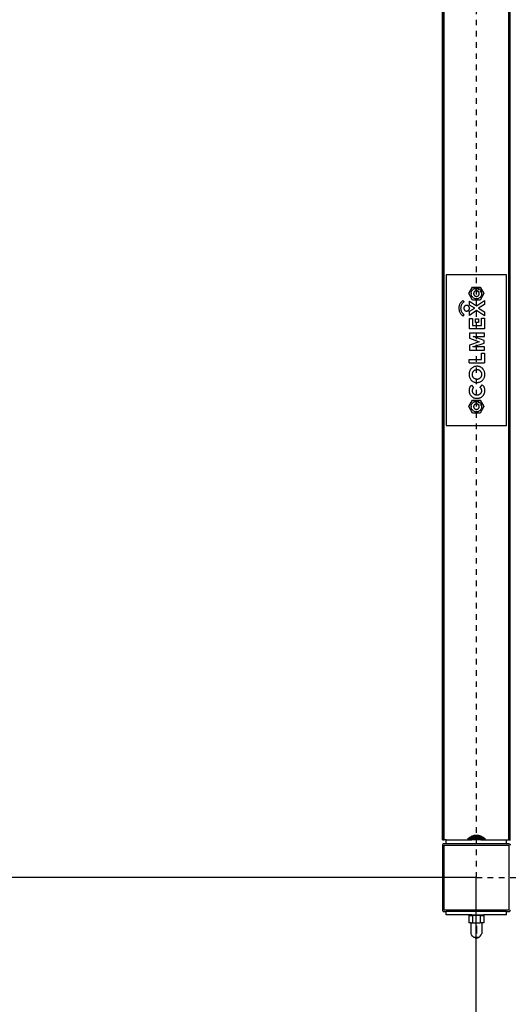
# Model space of a CAD drawing. Units: millimetres. Extents: x 1 to 117, y 0 to 195.
# Drawn here: x 26 to 35, y 128 to 146 of the extents above; entities that cross this region are included whole.
import ezdxf

# ---------------------------------------------------------------- set-up
doc = ezdxf.new("R2010")
doc.units = ezdxf.units.MM
doc.linetypes.add('ACAD_ISO04W100', pattern=[30, 24, -3, 0, -3])
doc.layers.add('Vrstva 1', color=7, linetype='Continuous')
doc.styles.get("Standard").update_dxf_attribs({"font": 'arial.ttf'})
doc.dimstyles.new('ISO-25', dxfattribs={"dimtxt": 2.5, "dimasz": 2.5, "dimexe": 1.25, "dimexo": 0.625, "dimtad": 1, "dimtxsty": 'Standard', "dimcen": 2.5, "dimadec": 0, "dimazin": 0, "dimtfac": 1, "dimtmove": 0, "dimatfit": 3, "dimfxl": 1, "dimarcsym": 0})

# ---------------------------------------------------------------- blocks, each defined once
blk = doc.blocks.new('*D13')
at = {"layer": 'Defpoints', "color": 0, "transparency": 16777216}
for p in [(2542, 2889), (4463.6, 2889), (3418.6, -305.5)]:
    blk.add_point(p, dxfattribs=at)
at = {"layer": 'Vrstva 1', "color": 0, "lineweight": -2, "transparency": 16777216}
for p, q in [((4462.9, 2889), (2540.8, 2889)), ((2542, -105.5), (2542, 2689)), ((3417.9, -305.5), (2540.8, -305.5))]:
    blk.add_line(p, q, dxfattribs=at)
at = {"layer": 'Vrstva 1', "color": 0, "transparency": 16777216}
for points in [[(2508.7, 2689), (2575.3, 2689), (2542, 2889)], [(2508.7, -105.5), (2575.3, -105.5), (2542, -305.5)]]:
    blk.add_solid(points, dxfattribs=at)
at = {"layer": 'Vrstva 1', "color": 0, "transparency": 16777216, "insert": (2429.5, 1291.8), "char_height": 200, "attachment_point": 5, "rotation": 90}
blk.add_mtext('3190', dxfattribs=at)
blk = doc.blocks.new('*D14')
at = {"layer": 'Defpoints', "color": 0, "transparency": 16777216}
for p in [(4462.9, 2889), (2918.6, 1518.1), (4462.9, -882.6)]:
    blk.add_point(p, dxfattribs=at)
at = {"layer": 'Vrstva 1', "color": 0, "lineweight": -2, "transparency": 16777216}
for p, q in [((4462.9, 2888.4), (4462.9, -883.8)), ((2918.6, 1517.4), (2918.6, -883.8)), ((3118.6, -882.6), (4262.9, -882.6))]:
    blk.add_line(p, q, dxfattribs=at)
at = {"layer": 'Vrstva 1', "color": 0, "transparency": 16777216}
for points in [[(3118.6, -849.3), (3118.6, -915.9), (2918.6, -882.6)], [(4262.9, -849.3), (4262.9, -915.9), (4462.9, -882.6)]]:
    blk.add_solid(points, dxfattribs=at)
at = {"layer": 'Vrstva 1', "color": 0, "transparency": 16777216, "insert": (3690.8, -770.1), "char_height": 200, "attachment_point": 5}
blk.add_mtext('1540', dxfattribs=at)
blk = doc.blocks.new('wo_02-01_top')
at = {"layer": 'Vrstva 1', "linetype": 'ACAD_ISO04W100', "ltscale": 0.2}
for q in [(4463.563, 5289.037), (6863.563, 2889.037)]:
    blk.add_line((4463.563, 2889.037), q, dxfattribs=at)
at = {"layer": 'Vrstva 1'}
for p, q in [((4418.563, 2939.037), (4418.563, 5239.037)), ((4418.631, 2939.037), (4418.631, 5239.037)), ((4418.716, 2939.037), (4418.716, 5239.037)), ((4418.831, 2939.037), (4418.831, 5239.037)), ((4418.977, 2939.037), (4418.977, 5239.037)), ((4419.149, 2939.037), (4419.149, 5239.037)), ((4419.346, 2939.037), (4419.346, 5239.037)), ((4419.563, 2939.037), (4419.563, 5239.037)), ((4419.798, 2939.037), (4419.798, 5239.037)), ((4420.046, 2939.037), (4420.046, 5239.037)), ((4420.563, 2939.037), (4420.563, 5239.037)), ((4506.563, 2939.037), (4506.563, 5239.037)), ((4507.081, 2939.037), (4507.081, 5239.037)), ((4507.329, 2939.037), (4507.329, 5239.037)), ((4507.563, 2939.037), (4507.563, 5239.037)), ((4507.781, 2939.037), (4507.781, 5239.037)), ((4507.978, 2939.037), (4507.978, 5239.037)), ((4508.15, 2939.037), (4508.15, 5239.037)), ((4508.295, 2939.037), (4508.295, 5239.037)), ((4508.411, 2939.037), (4508.411, 5239.037)), ((4508.495, 2939.037), (4508.495, 5239.037)), ((4503.563, 3689.037), (4423.563, 3689.037)), ((4423.563, 3689.037), (4423.563, 3489.037)), ((4503.563, 3489.037), (4503.563, 3689.037)), ((4453.563, 3664.037), (4458.563, 3672.697)), ((4458.563, 3672.697), (4468.563, 3672.697)), ((4468.563, 3672.697), (4473.563, 3664.037)), ((4458.563, 3655.376), (4453.563, 3664.037)), ((4456.577, 3664.476), (4456.687, 3665.348)), ((4456.577, 3664.476), (4456.577, 3663.597)), ((4456.687, 3662.725), (4456.577, 3663.597)), ((4456.687, 3665.348), (4456.906, 3666.2)), ((4456.906, 3661.874), (4456.687, 3662.725)), ((4456.906, 3666.2), (4457.23, 3667.017)), ((4457.23, 3661.056), (4456.906, 3661.874)), ((4457.23, 3667.017), (4457.653, 3667.787)), ((4457.653, 3660.286), (4457.23, 3661.056)), ((4457.716, 3667.885), (4457.653, 3667.787)), ((4458.17, 3659.575), (4457.653, 3660.286)), ((4458.17, 3668.499), (4457.716, 3667.885)), ((4458.771, 3669.139), (4458.17, 3668.499)), ((4458.771, 3658.934), (4458.17, 3659.575)), ((4459.449, 3669.7), (4458.771, 3669.139)), ((4459.449, 3658.374), (4458.771, 3658.934)), ((4459.543, 3669.767), (4459.449, 3669.7)), ((4460.191, 3657.902), (4459.449, 3658.374)), ((4460.191, 3670.171), (4459.543, 3669.767)), ((4459.919, 3664.732), (4459.86, 3664.27)), ((4459.86, 3664.27), (4459.86, 3663.804)), ((4459.86, 3663.804), (4459.919, 3663.341)), ((4460.034, 3665.183), (4459.919, 3664.732)), ((4459.919, 3663.341), (4460.034, 3662.89)), ((4460.206, 3665.617), (4460.034, 3665.183)), ((4460.034, 3662.89), (4460.206, 3662.457)), ((4460.986, 3670.545), (4460.191, 3670.171)), ((4460.43, 3666.025), (4460.206, 3665.617)), ((4460.206, 3662.457), (4460.43, 3662.048)), ((4460.704, 3666.402), (4460.43, 3666.025)), ((4460.43, 3662.048), (4460.704, 3661.671)), ((4461.023, 3666.742), (4460.704, 3666.402)), ((4460.704, 3661.671), (4461.023, 3661.332)), ((4461.822, 3670.817), (4460.986, 3670.545)), ((4461.382, 3667.039), (4461.023, 3666.742)), ((4461.023, 3661.332), (4461.382, 3661.035)), ((4462.071, 3669.848), (4461.355, 3669.615)), ((4461.776, 3667.288), (4461.382, 3667.039)), ((4461.382, 3661.035), (4461.776, 3660.785)), ((4462.197, 3667.487), (4461.776, 3667.288)), ((4461.776, 3660.785), (4462.197, 3660.587)), ((4462.686, 3670.981), (4461.822, 3670.817)), ((4462.641, 3667.631), (4462.197, 3667.487)), ((4462.197, 3660.587), (4462.641, 3660.443)), ((4463.098, 3667.718), (4462.641, 3667.631)), ((4462.641, 3660.443), (4463.098, 3660.355)), ((4463.563, 3671.037), (4462.686, 3670.981)), ((4463.563, 3670.037), (4462.811, 3669.989)), ((4463.563, 3667.747), (4463.098, 3667.718)), ((4463.098, 3660.355), (4463.563, 3660.326)), ((4464.441, 3670.981), (4463.563, 3671.037)), ((4463.563, 3667.747), (4464.028, 3667.718)), ((4463.563, 3660.326), (4464.028, 3660.355)), ((4463.796, 3667.733), (4463.681, 3665.913)), ((4464.486, 3667.631), (4464.028, 3667.718)), ((4464.028, 3660.355), (4464.486, 3660.443)), ((4465.055, 3669.848), (4464.315, 3669.989)), ((4464.556, 3670.966), (4464.441, 3670.981)), ((4464.929, 3667.487), (4464.486, 3667.631)), ((4464.486, 3660.443), (4464.929, 3660.587)), ((4465.304, 3670.817), (4464.556, 3670.966)), ((4465.351, 3667.288), (4464.929, 3667.487)), ((4464.929, 3660.587), (4465.351, 3660.785)), ((4465.416, 3670.787), (4465.304, 3670.817)), ((4465.744, 3667.039), (4465.351, 3667.288)), ((4465.351, 3660.785), (4465.744, 3661.035)), ((4466.14, 3670.545), (4465.416, 3670.787)), ((4466.103, 3666.742), (4465.744, 3667.039)), ((4465.744, 3661.035), (4466.103, 3661.332)), ((4466.422, 3666.402), (4466.103, 3666.742)), ((4466.103, 3661.332), (4466.422, 3661.671)), ((4466.248, 3670.501), (4466.14, 3670.545)), ((4466.936, 3670.171), (4466.248, 3670.501)), ((4466.696, 3666.025), (4466.422, 3666.402)), ((4466.422, 3661.671), (4466.696, 3662.048)), ((4467.09, 3668.891), (4466.454, 3669.294)), ((4466.921, 3665.617), (4466.696, 3666.025)), ((4466.696, 3662.048), (4466.921, 3662.457)), ((4467.092, 3665.183), (4466.921, 3665.617)), ((4466.921, 3662.457), (4467.092, 3662.89)), ((4467.037, 3670.114), (4466.936, 3670.171)), ((4467.678, 3658.374), (4466.936, 3657.902)), ((4467.678, 3669.7), (4467.037, 3670.114)), ((4467.208, 3664.732), (4467.092, 3665.183)), ((4467.092, 3662.89), (4467.208, 3663.341)), ((4467.267, 3664.27), (4467.208, 3664.732)), ((4467.208, 3663.341), (4467.267, 3663.804)), ((4467.267, 3663.804), (4467.267, 3664.27)), ((4467.678, 3669.7), (4468.355, 3669.139)), ((4468.355, 3658.934), (4467.678, 3658.374)), ((4468.629, 3667.252), (4468.186, 3667.861)), ((4468.439, 3669.059), (4468.355, 3669.139)), ((4468.957, 3659.575), (4468.355, 3658.934)), ((4468.957, 3668.499), (4468.439, 3669.059)), ((4473.563, 3664.037), (4468.563, 3655.376)), ((4468.957, 3668.499), (4469.474, 3667.787)), ((4469.474, 3660.286), (4468.957, 3659.575)), ((4469.27, 3665.891), (4468.992, 3666.591)), ((4469.474, 3667.787), (4469.897, 3667.017)), ((4469.897, 3661.056), (4469.474, 3660.286)), ((4469.946, 3666.912), (4469.897, 3667.017)), ((4470.221, 3661.874), (4469.897, 3661.056)), ((4470.221, 3666.2), (4469.946, 3666.912)), ((4470.256, 3666.089), (4470.221, 3666.2)), ((4470.439, 3662.725), (4470.221, 3661.874)), ((4470.439, 3665.348), (4470.256, 3666.089)), ((4470.46, 3665.234), (4470.439, 3665.348)), ((4470.549, 3663.597), (4470.439, 3662.725)), ((4470.549, 3664.476), (4470.46, 3665.234)), ((4470.556, 3664.36), (4470.549, 3664.476)), ((4470.549, 3663.597), (4470.556, 3664.36)), ((4440.285, 3645.616), (4440.242, 3644.789)), ((4440.384, 3646.439), (4440.285, 3645.616)), ((4440.538, 3647.254), (4440.384, 3646.439)), ((4440.746, 3648.056), (4440.538, 3647.254)), ((4441.008, 3648.843), (4440.746, 3648.056)), ((4441.322, 3649.61), (4441.008, 3648.843)), ((4441.687, 3650.354), (4441.322, 3649.61)), ((4442.101, 3651.072), (4441.687, 3650.354)), ((4442.563, 3651.76), (4442.101, 3651.072)), ((4443.07, 3652.416), (4442.563, 3651.76)), ((4442.708, 3645.763), (4442.652, 3645.091)), ((4442.809, 3646.43), (4442.708, 3645.763)), ((4442.953, 3647.089), (4442.809, 3646.43)), ((4443.142, 3647.737), (4442.953, 3647.089)), ((4443.62, 3653.036), (4443.07, 3652.416)), ((4443.372, 3648.371), (4443.142, 3647.737)), ((4443.644, 3648.988), (4443.372, 3648.371)), ((4444.211, 3653.618), (4443.62, 3653.036)), ((4443.957, 3649.586), (4443.644, 3648.988)), ((4444.309, 3650.162), (4443.957, 3649.586)), ((4444.839, 3654.158), (4444.211, 3653.618)), ((4444.698, 3650.713), (4444.309, 3650.162)), ((4445.122, 3651.237), (4444.698, 3650.713)), ((4445.502, 3654.656), (4444.839, 3654.158)), ((4445.581, 3651.732), (4445.122, 3651.237)), ((4445.502, 3654.656), (4447.139, 3653.019)), ((4446.071, 3652.195), (4445.581, 3651.732)), ((4446.592, 3652.625), (4446.071, 3652.195)), ((4447.139, 3653.019), (4446.592, 3652.625)), ((4446.908, 3645.316), (4446.868, 3645.074)), ((4446.964, 3645.555), (4446.908, 3645.316)), ((4447.035, 3645.789), (4446.964, 3645.555)), ((4447.121, 3646.019), (4447.035, 3645.789)), ((4447.223, 3646.243), (4447.121, 3646.019)), ((4447.338, 3646.459), (4447.223, 3646.243)), ((4447.468, 3646.667), (4447.338, 3646.459)), ((4447.611, 3646.867), (4447.468, 3646.667)), ((4447.767, 3647.057), (4447.611, 3646.867)), ((4447.934, 3647.236), (4447.767, 3647.057)), ((4448.113, 3647.403), (4447.934, 3647.236)), ((4448.303, 3647.559), (4448.113, 3647.403)), ((4448.502, 3647.702), (4448.303, 3647.559)), ((4448.711, 3647.832), (4448.502, 3647.702)), ((4448.927, 3647.947), (4448.711, 3647.832)), ((4449.151, 3648.048), (4448.927, 3647.947)), ((4449.38, 3648.135), (4449.151, 3648.048)), ((4449.615, 3648.206), (4449.38, 3648.135)), ((4449.854, 3648.262), (4449.615, 3648.206)), ((4450.096, 3648.302), (4449.854, 3648.262)), ((4450.341, 3648.326), (4450.096, 3648.302)), ((4450.586, 3648.334), (4450.341, 3648.326)), ((4450.831, 3648.326), (4450.586, 3648.334)), ((4451.075, 3648.302), (4450.831, 3648.326)), ((4451.317, 3648.262), (4451.075, 3648.302)), ((4451.556, 3648.206), (4451.317, 3648.262)), ((4451.791, 3648.135), (4451.556, 3648.206)), ((4452.021, 3648.048), (4451.791, 3648.135)), ((4452.244, 3647.947), (4452.021, 3648.048)), ((4452.461, 3647.832), (4452.244, 3647.947)), ((4452.669, 3647.702), (4452.461, 3647.832)), ((4452.869, 3647.559), (4452.669, 3647.702)), ((4453.058, 3647.403), (4452.869, 3647.559)), ((4453.237, 3647.236), (4453.058, 3647.403)), ((4453.405, 3647.057), (4453.237, 3647.236)), ((4453.561, 3646.867), (4453.405, 3647.057)), ((4453.704, 3646.667), (4453.561, 3646.867)), ((4453.833, 3646.459), (4453.704, 3646.667)), ((4453.949, 3646.243), (4453.833, 3646.459)), ((4454.05, 3646.019), (4453.949, 3646.243)), ((4454.137, 3645.789), (4454.05, 3646.019)), ((4454.208, 3645.555), (4454.137, 3645.789)), ((4454.264, 3645.316), (4454.208, 3645.555)), ((4454.304, 3645.074), (4454.264, 3645.316)), ((4454.378, 3654.185), (4463.756, 3647.759)), ((4454.378, 3648.789), (4454.378, 3654.185)), ((4461.267, 3644.812), (4454.378, 3648.789)), ((4468.563, 3655.376), (4458.563, 3655.376)), ((4460.986, 3657.528), (4460.191, 3657.902)), ((4461.822, 3657.257), (4460.986, 3657.528)), ((4462.686, 3657.092), (4461.822, 3657.257)), ((4463.563, 3657.037), (4462.686, 3657.092)), ((4464.441, 3657.092), (4463.563, 3657.037)), ((4463.756, 3647.759), (4474.19, 3654.916)), ((4465.304, 3657.257), (4464.441, 3657.092)), ((4466.14, 3657.528), (4465.304, 3657.257)), ((4466.936, 3657.902), (4466.14, 3657.528)), ((4474.19, 3649.436), (4466.244, 3644.573)), ((4474.19, 3654.916), (4474.19, 3649.436)), ((4440.242, 3644.789), (4440.255, 3643.96)), ((4440.255, 3643.96), (4440.324, 3643.134)), ((4440.324, 3643.134), (4440.448, 3642.314)), ((4440.448, 3642.314), (4440.627, 3641.505)), ((4440.627, 3641.505), (4440.86, 3640.709)), ((4440.86, 3640.709), (4441.147, 3639.932)), ((4441.147, 3639.932), (4441.485, 3639.175)), ((4441.485, 3639.175), (4441.873, 3638.442)), ((4441.873, 3638.442), (4442.309, 3637.738)), ((4442.309, 3637.738), (4442.792, 3637.064)), ((4442.652, 3645.091), (4442.641, 3644.416)), ((4442.641, 3644.416), (4442.675, 3643.742)), ((4442.675, 3643.742), (4442.753, 3643.072)), ((4442.753, 3643.072), (4442.875, 3642.409)), ((4442.792, 3637.064), (4443.319, 3636.424)), ((4442.875, 3642.409), (4443.042, 3641.755)), ((4443.042, 3641.755), (4443.251, 3641.114)), ((4443.251, 3641.114), (4443.502, 3640.488)), ((4443.319, 3636.424), (4443.889, 3635.822)), ((4443.502, 3640.488), (4443.795, 3639.88)), ((4443.795, 3639.88), (4444.127, 3639.293)), ((4443.889, 3635.822), (4444.497, 3635.259)), ((4444.127, 3639.293), (4444.497, 3638.729)), ((4444.497, 3638.729), (4444.904, 3638.191)), ((4444.497, 3635.259), (4445.142, 3634.738)), ((4444.904, 3638.191), (4445.346, 3637.681)), ((4445.142, 3634.738), (4445.82, 3634.262)), ((4445.346, 3637.681), (4445.821, 3637.202)), ((4445.82, 3634.262), (4447.421, 3635.967)), ((4445.821, 3637.202), (4446.327, 3636.755)), ((4446.327, 3636.755), (4446.861, 3636.343)), ((4446.844, 3644.829), (4446.836, 3644.584)), ((4446.836, 3644.584), (4446.844, 3644.339)), ((4446.868, 3645.074), (4446.844, 3644.829)), ((4446.844, 3644.339), (4446.868, 3644.095)), ((4446.861, 3636.343), (4447.421, 3635.967)), ((4446.868, 3644.095), (4446.908, 3643.853)), ((4446.908, 3643.853), (4446.964, 3643.614)), ((4446.964, 3643.614), (4447.035, 3643.379)), ((4447.035, 3643.379), (4447.121, 3643.149)), ((4447.121, 3643.149), (4447.223, 3642.926)), ((4447.223, 3642.926), (4447.338, 3642.709)), ((4447.338, 3642.709), (4447.468, 3642.501)), ((4447.468, 3642.501), (4447.611, 3642.301)), ((4447.611, 3642.301), (4447.767, 3642.112)), ((4447.767, 3642.112), (4447.934, 3641.933)), ((4447.934, 3641.933), (4448.113, 3641.765)), ((4448.113, 3641.765), (4448.303, 3641.609)), ((4448.303, 3641.609), (4448.502, 3641.466)), ((4448.502, 3641.466), (4448.711, 3641.337)), ((4448.711, 3641.337), (4448.927, 3641.221)), ((4448.927, 3641.221), (4449.151, 3641.12)), ((4449.151, 3641.12), (4449.38, 3641.033)), ((4449.38, 3641.033), (4449.615, 3640.962)), ((4449.615, 3640.962), (4449.854, 3640.906)), ((4449.854, 3640.906), (4450.096, 3640.866)), ((4450.096, 3640.866), (4450.341, 3640.842)), ((4450.341, 3640.842), (4450.586, 3640.834)), ((4450.586, 3640.834), (4450.831, 3640.842)), ((4450.831, 3640.842), (4451.075, 3640.866)), ((4451.075, 3640.866), (4451.317, 3640.906)), ((4451.317, 3640.906), (4451.556, 3640.962)), ((4451.556, 3640.962), (4451.791, 3641.033)), ((4451.791, 3641.033), (4452.021, 3641.12)), ((4452.021, 3641.12), (4452.244, 3641.221)), ((4452.244, 3641.221), (4452.461, 3641.337)), ((4452.461, 3641.337), (4452.669, 3641.466)), ((4452.669, 3641.466), (4452.869, 3641.609)), ((4452.869, 3641.609), (4453.058, 3641.765)), ((4453.058, 3641.765), (4453.237, 3641.933)), ((4453.237, 3641.933), (4453.405, 3642.112)), ((4453.405, 3642.112), (4453.561, 3642.301)), ((4453.561, 3642.301), (4453.704, 3642.501)), ((4453.704, 3642.501), (4453.833, 3642.709)), ((4453.833, 3642.709), (4453.949, 3642.926)), ((4453.949, 3642.926), (4454.05, 3643.149)), ((4454.05, 3643.149), (4454.137, 3643.379)), ((4454.137, 3643.379), (4454.208, 3643.614)), ((4454.208, 3643.614), (4454.264, 3643.853)), ((4454.264, 3643.853), (4454.304, 3644.095)), ((4454.328, 3644.829), (4454.304, 3645.074)), ((4454.304, 3644.095), (4454.328, 3644.339)), ((4454.336, 3644.584), (4454.328, 3644.829)), ((4454.328, 3644.339), (4454.336, 3644.584)), ((4454.382, 3640.596), (4461.267, 3644.812)), ((4463.867, 3641.635), (4454.382, 3635.072)), ((4454.382, 3635.072), (4454.382, 3640.596)), ((4474.174, 3634.706), (4463.867, 3641.635)), ((4466.244, 3644.573), (4474.174, 3639.994)), ((4474.174, 3639.994), (4474.174, 3634.706)), ((4454.344, 3630.867), (4458.401, 3630.867)), ((4454.344, 3617.405), (4454.344, 3630.867)), ((4458.401, 3630.867), (4458.401, 3621.819)), ((4458.401, 3621.819), (4470.129, 3621.819)), ((4462.14, 3630.4), (4466.142, 3630.4)), ((4462.14, 3625.694), (4462.14, 3630.4)), ((4466.142, 3625.694), (4462.14, 3625.694)), ((4466.142, 3630.4), (4466.142, 3625.694)), ((4470.129, 3631.358), (4474.217, 3631.358)), ((4470.129, 3621.819), (4470.129, 3631.358)), ((4474.217, 3631.358), (4474.217, 3617.405)), ((4474.217, 3617.405), (4454.344, 3617.405)), ((4474.196, 3611.333), (4454.42, 3611.333)), ((4454.42, 3611.333), (4454.42, 3604.814)), ((4474.05, 3601.652), (4459.045, 3606.987)), ((4459.045, 3606.987), (4474.196, 3606.987)), ((4474.196, 3606.987), (4474.196, 3611.333)), ((4467.195, 3600.217), (4454.339, 3595.583)), ((4454.339, 3595.583), (4454.339, 3589.037)), ((4454.42, 3604.814), (4467.195, 3600.217)), ((4458.994, 3593.326), (4474.05, 3598.28)), ((4474.22, 3593.326), (4458.994, 3593.326)), ((4474.05, 3598.28), (4474.05, 3601.652)), ((4474.22, 3589.037), (4474.22, 3593.326)), ((4454.339, 3589.037), (4474.22, 3589.037)), ((4470.134, 3584.747), (4474.272, 3584.747)), ((4470.134, 3576.77), (4470.134, 3584.747)), ((4474.272, 3584.747), (4474.272, 3572.291)), ((4453.839, 3576.77), (4470.134, 3576.77)), ((4453.839, 3572.291), (4453.839, 3576.77)), ((4453.839, 3572.291), (4474.272, 3572.291)), ((4461.09, 3567.063), (4460.295, 3566.802)), ((4461.902, 3567.268), (4461.09, 3567.063)), ((4462.726, 3567.415), (4461.902, 3567.268)), ((4463.559, 3567.506), (4462.726, 3567.415)), ((4464.395, 3567.537), (4463.559, 3567.506)), ((4465.232, 3567.511), (4464.395, 3567.537)), ((4465.858, 3567.465), (4465.232, 3567.511)), ((4466.479, 3567.377), (4465.858, 3567.465)), ((4467.093, 3567.249), (4466.479, 3567.377)), ((4467.698, 3567.08), (4467.093, 3567.249)), ((4468.29, 3566.872), (4467.698, 3567.08)), ((4468.866, 3566.626), (4468.29, 3566.872)), ((4453.855, 3557.81), (4453.839, 3557.047)), ((4453.839, 3557.047), (4453.848, 3556.193)), ((4453.848, 3556.193), (4453.915, 3555.341)), ((4453.925, 3558.571), (4453.855, 3557.81)), ((4453.915, 3555.341), (4454.041, 3554.496)), ((4454.047, 3559.325), (4453.925, 3558.571)), ((4454.041, 3554.496), (4454.224, 3553.662)), ((4454.222, 3560.069), (4454.047, 3559.325)), ((4454.448, 3560.798), (4454.222, 3560.069)), ((4454.724, 3561.51), (4454.448, 3560.798)), ((4455.05, 3562.201), (4454.724, 3561.51)), ((4455.423, 3562.868), (4455.05, 3562.201)), ((4455.842, 3563.507), (4455.423, 3562.868)), ((4456.304, 3564.115), (4455.842, 3563.507)), ((4456.808, 3564.689), (4456.304, 3564.115)), ((4457.35, 3565.227), (4456.808, 3564.689)), ((4458.043, 3565.697), (4457.35, 3565.227)), ((4457.907, 3556.677), (4457.894, 3556.305)), ((4457.894, 3556.305), (4457.907, 3555.933)), ((4457.946, 3557.047), (4457.907, 3556.677)), ((4457.907, 3555.933), (4457.945, 3555.563)), ((4457.945, 3555.563), (4458.009, 3555.197)), ((4457.981, 3557.47), (4457.946, 3557.047)), ((4458.043, 3557.891), (4457.981, 3557.47)), ((4458.009, 3555.197), (4458.098, 3554.836)), ((4458.768, 3566.117), (4458.043, 3565.697)), ((4458.133, 3558.306), (4458.043, 3557.891)), ((4458.098, 3554.836), (4458.212, 3554.481)), ((4458.251, 3558.714), (4458.133, 3558.306)), ((4458.212, 3554.481), (4458.35, 3554.136)), ((4458.395, 3559.114), (4458.251, 3558.714)), ((4458.35, 3554.136), (4458.512, 3553.801)), ((4458.564, 3559.503), (4458.395, 3559.114)), ((4458.512, 3553.801), (4458.697, 3553.478)), ((4458.76, 3559.881), (4458.564, 3559.503)), ((4458.979, 3560.244), (4458.76, 3559.881)), ((4459.519, 3566.486), (4458.768, 3566.117)), ((4459.222, 3560.593), (4458.979, 3560.244)), ((4459.488, 3560.925), (4459.222, 3560.593)), ((4459.775, 3561.238), (4459.488, 3560.925)), ((4460.295, 3566.802), (4459.519, 3566.486)), ((4460.082, 3561.532), (4459.775, 3561.238)), ((4460.545, 3561.83), (4460.082, 3561.532)), ((4461.028, 3562.095), (4460.545, 3561.83)), ((4461.529, 3562.323), (4461.028, 3562.095)), ((4462.045, 3562.516), (4461.529, 3562.323)), ((4462.574, 3562.671), (4462.045, 3562.516)), ((4463.112, 3562.787), (4462.574, 3562.671)), ((4463.657, 3562.864), (4463.112, 3562.787)), ((4464.207, 3562.903), (4463.657, 3562.864)), ((4464.757, 3562.901), (4464.207, 3562.903)), ((4465.307, 3562.86), (4464.757, 3562.901)), ((4465.727, 3562.786), (4465.307, 3562.86)), ((4466.142, 3562.685), (4465.727, 3562.786)), ((4466.549, 3562.556), (4466.142, 3562.685)), ((4466.947, 3562.401), (4466.549, 3562.556)), ((4467.334, 3562.22), (4466.947, 3562.401)), ((4467.708, 3562.014), (4467.334, 3562.22)), ((4468.068, 3561.784), (4467.708, 3562.014)), ((4468.412, 3561.531), (4468.068, 3561.784)), ((4468.739, 3561.256), (4468.412, 3561.531)), ((4469.047, 3560.96), (4468.739, 3561.256)), ((4469.426, 3566.341), (4468.866, 3566.626)), ((4469.334, 3560.644), (4469.047, 3560.96)), ((4469.601, 3560.31), (4469.334, 3560.644)), ((4469.965, 3566.021), (4469.426, 3566.341)), ((4469.844, 3559.96), (4469.601, 3560.31)), ((4470.007, 3559.73), (4469.844, 3559.96)), ((4469.898, 3553.672), (4470.094, 3554.032)), ((4470.482, 3565.665), (4469.965, 3566.021)), ((4470.155, 3559.49), (4470.007, 3559.73)), ((4470.094, 3554.032), (4470.275, 3554.514)), ((4470.285, 3559.24), (4470.155, 3559.49)), ((4470.275, 3554.514), (4470.617, 3556.019)), ((4470.275, 3554.514), (4470.423, 3555.007)), ((4470.398, 3558.982), (4470.285, 3559.24)), ((4470.494, 3558.717), (4470.398, 3558.982)), ((4470.423, 3555.007), (4470.537, 3555.51)), ((4470.974, 3565.276), (4470.482, 3565.665)), ((4470.571, 3558.446), (4470.494, 3558.717)), ((4470.537, 3555.51), (4470.617, 3556.019)), ((4470.629, 3558.17), (4470.571, 3558.446)), ((4470.617, 3556.019), (4470.663, 3556.532)), ((4470.669, 3557.891), (4470.629, 3558.17)), ((4470.663, 3556.532), (4470.673, 3557.047)), ((4470.69, 3557.61), (4470.669, 3557.891)), ((4470.673, 3557.047), (4470.691, 3557.328)), ((4470.691, 3557.328), (4470.69, 3557.61)), ((4471.44, 3564.856), (4470.974, 3565.276)), ((4471.876, 3564.405), (4471.44, 3564.856)), ((4472.282, 3563.927), (4471.876, 3564.405)), ((4472.656, 3563.423), (4472.282, 3563.927)), ((4472.995, 3562.895), (4472.656, 3563.423)), ((4473.426, 3562.122), (4472.995, 3562.895)), ((4473.805, 3561.322), (4473.426, 3562.122)), ((4474.131, 3560.499), (4473.805, 3561.322)), ((4474.401, 3559.656), (4474.131, 3560.499)), ((4474.196, 3553.008), (4474.44, 3553.794)), ((4474.615, 3558.797), (4474.401, 3559.656)), ((4474.44, 3553.794), (4474.63, 3554.594)), ((4474.772, 3557.926), (4474.615, 3558.797)), ((4474.63, 3554.594), (4474.766, 3555.406)), ((4474.766, 3555.406), (4474.846, 3556.224)), ((4474.871, 3557.047), (4474.772, 3557.926)), ((4474.846, 3556.224), (4474.871, 3557.047)), ((4454.224, 3553.662), (4454.465, 3552.842)), ((4454.465, 3552.842), (4454.761, 3552.041)), ((4454.761, 3552.041), (4455.112, 3551.262)), ((4455.112, 3551.262), (4455.515, 3550.509)), ((4455.606, 3541.082), (4455.266, 3540.588)), ((4455.515, 3550.509), (4455.969, 3549.785)), ((4455.977, 3541.553), (4455.606, 3541.082)), ((4455.969, 3549.785), (4456.472, 3549.095)), ((4456.379, 3541.998), (4455.977, 3541.553)), ((4456.81, 3542.416), (4456.379, 3541.998)), ((4456.472, 3549.095), (4457.048, 3548.572)), ((4456.81, 3542.416), (4459.532, 3539.076)), ((4457.048, 3548.572), (4457.659, 3548.092)), ((4457.659, 3548.092), (4458.302, 3547.655)), ((4458.302, 3547.655), (4458.974, 3547.265)), ((4458.697, 3553.478), (4458.904, 3553.169)), ((4458.904, 3553.169), (4459.131, 3552.874)), ((4458.974, 3547.265), (4459.672, 3546.923)), ((4459.131, 3552.874), (4459.379, 3552.597)), ((4459.379, 3552.597), (4459.645, 3552.337)), ((4459.645, 3552.337), (4459.928, 3552.096)), ((4459.672, 3546.923), (4460.392, 3546.631)), ((4459.928, 3552.096), (4460.228, 3551.875)), ((4460.228, 3551.875), (4460.598, 3551.627)), ((4460.392, 3546.631), (4461.132, 3546.39)), ((4460.598, 3551.627), (4460.985, 3551.405)), ((4460.985, 3551.405), (4461.386, 3551.21)), ((4461.132, 3546.39), (4461.886, 3546.202)), ((4461.386, 3551.21), (4461.799, 3551.042)), ((4461.799, 3551.042), (4462.223, 3550.902)), ((4461.886, 3546.202), (4462.651, 3546.068)), ((4462.223, 3550.902), (4462.655, 3550.792)), ((4462.651, 3546.068), (4463.424, 3545.987)), ((4462.655, 3550.792), (4463.093, 3550.711)), ((4463.093, 3550.711), (4463.536, 3550.659)), ((4463.424, 3545.987), (4464.201, 3545.961)), ((4463.536, 3550.659), (4463.982, 3550.638)), ((4463.982, 3550.638), (4464.428, 3550.647)), ((4464.201, 3545.961), (4464.978, 3545.99)), ((4464.428, 3550.647), (4464.837, 3550.649)), ((4464.837, 3550.649), (4465.246, 3550.678)), ((4464.978, 3545.99), (4465.89, 3546.119)), ((4465.246, 3550.678), (4465.652, 3550.734)), ((4465.652, 3550.734), (4466.053, 3550.817)), ((4465.89, 3546.119), (4466.791, 3546.315)), ((4466.053, 3550.817), (4466.448, 3550.927)), ((4466.448, 3550.927), (4466.835, 3551.063)), ((4466.791, 3546.315), (4467.675, 3546.576)), ((4466.835, 3551.063), (4467.211, 3551.225)), ((4467.211, 3551.225), (4467.576, 3551.411)), ((4467.576, 3551.411), (4467.928, 3551.621)), ((4467.675, 3546.576), (4468.537, 3546.9)), ((4467.928, 3551.621), (4468.265, 3551.854)), ((4468.265, 3551.854), (4468.586, 3552.109)), ((4468.482, 3539.252), (4471.263, 3542.878)), ((4468.537, 3546.9), (4469.373, 3547.287)), ((4468.586, 3552.109), (4468.889, 3552.385)), ((4468.889, 3552.385), (4469.173, 3552.681)), ((4469.173, 3552.681), (4469.436, 3552.995)), ((4469.373, 3547.287), (4470.179, 3547.734)), ((4469.436, 3552.995), (4469.678, 3553.325)), ((4469.678, 3553.325), (4469.898, 3553.672)), ((4470.179, 3547.734), (4470.951, 3548.238)), ((4470.951, 3548.238), (4471.683, 3548.797)), ((4471.748, 3542.487), (4471.263, 3542.878)), ((4471.683, 3548.797), (4472.218, 3549.422)), ((4472.205, 3542.064), (4471.748, 3542.487)), ((4472.631, 3541.61), (4472.205, 3542.064)), ((4472.218, 3549.422), (4472.709, 3550.082)), ((4473.024, 3541.128), (4472.631, 3541.61)), ((4472.709, 3550.082), (4473.154, 3550.774)), ((4473.383, 3540.619), (4473.024, 3541.128)), ((4473.154, 3550.774), (4473.552, 3551.495)), ((4473.552, 3551.495), (4473.899, 3552.24)), ((4473.899, 3552.24), (4474.196, 3553.008)), ((4453.839, 3536.065), (4453.833, 3535.465)), ((4453.833, 3535.465), (4453.867, 3534.866)), ((4453.883, 3536.663), (4453.839, 3536.065)), ((4453.867, 3534.866), (4453.941, 3534.271)), ((4453.968, 3537.256), (4453.883, 3536.663)), ((4453.941, 3534.271), (4454.005, 3533.602)), ((4454.091, 3537.843), (4453.968, 3537.256)), ((4454.005, 3533.602), (4454.114, 3532.938)), ((4454.252, 3538.421), (4454.091, 3537.843)), ((4454.114, 3532.938), (4454.268, 3532.284)), ((4454.451, 3538.987), (4454.252, 3538.421)), ((4454.268, 3532.284), (4454.467, 3531.642)), ((4454.688, 3539.538), (4454.451, 3538.987)), ((4454.467, 3531.642), (4454.709, 3531.014)), ((4454.959, 3540.073), (4454.688, 3539.538)), ((4454.709, 3531.014), (4454.993, 3530.405)), ((4455.266, 3540.588), (4454.959, 3540.073)), ((4454.993, 3530.405), (4455.317, 3529.816)), ((4455.317, 3529.816), (4455.681, 3529.251)), ((4455.681, 3529.251), (4456.083, 3528.712)), ((4456.083, 3528.712), (4456.521, 3528.202)), ((4456.521, 3528.202), (4456.992, 3527.722)), ((4456.992, 3527.722), (4457.495, 3527.276)), ((4457.961, 3535.514), (4457.953, 3535.152)), ((4457.953, 3535.152), (4457.97, 3534.791)), ((4457.992, 3535.874), (4457.961, 3535.514)), ((4457.97, 3534.791), (4458.011, 3534.431)), ((4458.046, 3536.232), (4457.992, 3535.874)), ((4458.011, 3534.431), (4458.075, 3534.075)), ((4458.124, 3536.585), (4458.046, 3536.232)), ((4458.075, 3534.075), (4458.162, 3533.724)), ((4458.226, 3536.933), (4458.124, 3536.585)), ((4458.162, 3533.724), (4458.273, 3533.38)), ((4458.349, 3537.272), (4458.226, 3536.933)), ((4458.273, 3533.38), (4458.406, 3533.043)), ((4458.495, 3537.603), (4458.349, 3537.272)), ((4458.406, 3533.043), (4458.56, 3532.716)), ((4458.663, 3537.924), (4458.495, 3537.603)), ((4458.56, 3532.716), (4458.736, 3532.4)), ((4458.851, 3538.233), (4458.663, 3537.924)), ((4458.736, 3532.4), (4458.933, 3532.096)), ((4459.06, 3538.529), (4458.851, 3538.233)), ((4458.933, 3532.096), (4459.149, 3531.806)), ((4459.287, 3538.81), (4459.06, 3538.529)), ((4459.149, 3531.806), (4459.384, 3531.531)), ((4459.532, 3539.076), (4459.287, 3538.81)), ((4459.384, 3531.531), (4459.636, 3531.272)), ((4459.636, 3531.272), (4459.905, 3531.029)), ((4459.905, 3531.029), (4460.189, 3530.806)), ((4460.189, 3530.806), (4460.488, 3530.601)), ((4460.488, 3530.601), (4460.799, 3530.417)), ((4460.799, 3530.417), (4461.121, 3530.253)), ((4461.121, 3530.253), (4461.454, 3530.111)), ((4461.454, 3530.111), (4461.796, 3529.992)), ((4461.796, 3529.992), (4462.271, 3529.847)), ((4462.271, 3529.847), (4462.754, 3529.734)), ((4462.754, 3529.734), (4463.244, 3529.653)), ((4463.244, 3529.653), (4463.738, 3529.605)), ((4463.738, 3529.605), (4464.235, 3529.589)), ((4464.235, 3529.589), (4464.731, 3529.607)), ((4464.731, 3529.607), (4465.225, 3529.657)), ((4465.225, 3529.657), (4465.715, 3529.74)), ((4465.715, 3529.74), (4466.198, 3529.855)), ((4466.198, 3529.855), (4466.672, 3530.001)), ((4466.672, 3530.001), (4467.136, 3530.179)), ((4467.136, 3530.179), (4467.587, 3530.387)), ((4467.587, 3530.387), (4468.023, 3530.624)), ((4468.023, 3530.624), (4468.443, 3530.889)), ((4468.443, 3530.889), (4468.717, 3531.082)), ((4468.745, 3539.067), (4468.482, 3539.252)), ((4468.717, 3531.082), (4468.977, 3531.292)), ((4468.996, 3538.864), (4468.745, 3539.067)), ((4468.977, 3531.292), (4469.222, 3531.52)), ((4469.232, 3538.645), (4468.996, 3538.864)), ((4469.222, 3531.52), (4469.451, 3531.765)), ((4469.454, 3538.411), (4469.232, 3538.645)), ((4469.451, 3531.765), (4469.663, 3532.024)), ((4469.658, 3538.162), (4469.454, 3538.411)), ((4469.846, 3537.9), (4469.658, 3538.162)), ((4469.663, 3532.024), (4469.856, 3532.298)), ((4470.016, 3537.625), (4469.846, 3537.9)), ((4469.856, 3532.298), (4470.03, 3532.584)), ((4470.166, 3537.34), (4470.016, 3537.625)), ((4470.03, 3532.584), (4470.183, 3532.882)), ((4470.297, 3537.046), (4470.166, 3537.34)), ((4470.183, 3532.882), (4470.316, 3533.189)), ((4470.408, 3536.743), (4470.297, 3537.046)), ((4470.316, 3533.189), (4470.427, 3533.505)), ((4470.499, 3536.434), (4470.408, 3536.743)), ((4470.427, 3533.505), (4470.517, 3533.827)), ((4470.568, 3536.119), (4470.499, 3536.434)), ((4470.517, 3533.827), (4470.583, 3534.156)), ((4470.616, 3535.8), (4470.568, 3536.119)), ((4470.583, 3534.156), (4470.627, 3534.487)), ((4470.642, 3535.479), (4470.616, 3535.8)), ((4470.627, 3534.487), (4470.648, 3534.822)), ((4470.646, 3535.156), (4470.642, 3535.479)), ((4470.648, 3534.822), (4470.646, 3535.156)), ((4471.126, 3527.303), (4471.593, 3527.705)), ((4471.593, 3527.705), (4472.033, 3528.137)), ((4472.033, 3528.137), (4472.443, 3528.598)), ((4472.443, 3528.598), (4472.821, 3529.084)), ((4472.821, 3529.084), (4473.167, 3529.595)), ((4473.167, 3529.595), (4473.477, 3530.127)), ((4473.706, 3540.086), (4473.383, 3540.619)), ((4473.477, 3530.127), (4473.752, 3530.679)), ((4473.99, 3539.532), (4473.706, 3540.086)), ((4473.752, 3530.679), (4473.989, 3531.248)), ((4473.989, 3531.248), (4474.188, 3531.832)), ((4474.235, 3538.96), (4473.99, 3539.532)), ((4474.188, 3531.832), (4474.413, 3532.535)), ((4474.44, 3538.372), (4474.235, 3538.96)), ((4474.413, 3532.535), (4474.59, 3533.252)), ((4474.61, 3537.653), (4474.44, 3538.372)), ((4474.59, 3533.252), (4474.718, 3533.979)), ((4474.732, 3536.925), (4474.61, 3537.653)), ((4474.718, 3533.979), (4474.797, 3534.714)), ((4474.803, 3536.19), (4474.732, 3536.925)), ((4474.797, 3534.714), (4474.825, 3535.452)), ((4474.825, 3535.452), (4474.803, 3536.19)), ((4453.563, 3514.037), (4458.563, 3522.697)), ((4456.577, 3514.476), (4456.687, 3515.348)), ((4456.687, 3515.348), (4456.906, 3516.2)), ((4456.906, 3516.2), (4457.23, 3517.017)), ((4457.23, 3517.017), (4457.653, 3517.787)), ((4457.495, 3527.276), (4458.027, 3526.865)), ((4458.17, 3518.499), (4457.653, 3517.787)), ((4458.027, 3526.865), (4458.586, 3526.491)), ((4458.771, 3519.139), (4458.17, 3518.499)), ((4458.563, 3522.697), (4468.563, 3522.697)), ((4458.586, 3526.491), (4459.169, 3526.156)), ((4459.449, 3519.7), (4458.771, 3519.139)), ((4459.169, 3526.156), (4459.773, 3525.862)), ((4460.191, 3520.171), (4459.449, 3519.7)), ((4459.773, 3525.862), (4460.551, 3525.593)), ((4459.919, 3514.732), (4459.86, 3514.27)), ((4460.034, 3515.183), (4459.919, 3514.732)), ((4460.206, 3515.617), (4460.034, 3515.183)), ((4460.986, 3520.545), (4460.191, 3520.171)), ((4460.43, 3516.025), (4460.206, 3515.617)), ((4460.704, 3516.402), (4460.43, 3516.025)), ((4460.551, 3525.593), (4461.346, 3525.376)), ((4461.023, 3516.742), (4460.704, 3516.402)), ((4461.822, 3520.817), (4460.986, 3520.545)), ((4461.382, 3517.039), (4461.023, 3516.742)), ((4461.346, 3525.376), (4462.153, 3525.214)), ((4462.071, 3519.848), (4461.355, 3519.615)), ((4461.776, 3517.288), (4461.382, 3517.039)), ((4462.197, 3517.487), (4461.776, 3517.288)), ((4462.686, 3520.981), (4461.822, 3520.817)), ((4462.153, 3525.214), (4462.97, 3525.107)), ((4462.641, 3517.631), (4462.197, 3517.487)), ((4463.098, 3517.718), (4462.641, 3517.631)), ((4463.563, 3521.037), (4462.686, 3520.981)), ((4463.563, 3520.037), (4462.811, 3519.989)), ((4462.97, 3525.107), (4463.792, 3525.054)), ((4463.563, 3517.747), (4463.098, 3517.718)), ((4464.441, 3520.981), (4463.563, 3521.037)), ((4463.563, 3517.747), (4464.028, 3517.718)), ((4463.796, 3517.733), (4463.681, 3515.913)), ((4463.792, 3525.054), (4464.615, 3525.057)), ((4464.486, 3517.631), (4464.028, 3517.718)), ((4465.055, 3519.848), (4464.315, 3519.989)), ((4465.304, 3520.817), (4464.441, 3520.981)), ((4464.929, 3517.487), (4464.486, 3517.631)), ((4464.615, 3525.057), (4465.437, 3525.116)), ((4465.351, 3517.288), (4464.929, 3517.487)), ((4466.14, 3520.545), (4465.304, 3520.817)), ((4465.744, 3517.039), (4465.351, 3517.288)), ((4465.437, 3525.116), (4466.252, 3525.229)), ((4466.103, 3516.742), (4465.744, 3517.039)), ((4466.422, 3516.402), (4466.103, 3516.742)), ((4466.936, 3520.171), (4466.14, 3520.545)), ((4466.252, 3525.229), (4467.059, 3525.397)), ((4466.696, 3516.025), (4466.422, 3516.402)), ((4467.09, 3518.891), (4466.454, 3519.294)), ((4466.921, 3515.617), (4466.696, 3516.025)), ((4467.092, 3515.183), (4466.921, 3515.617)), ((4467.678, 3519.7), (4466.936, 3520.171)), ((4467.059, 3525.397), (4467.852, 3525.619)), ((4467.208, 3514.732), (4467.092, 3515.183)), ((4467.267, 3514.27), (4467.208, 3514.732)), ((4467.678, 3519.7), (4468.355, 3519.139)), ((4467.852, 3525.619), (4468.628, 3525.894)), ((4468.629, 3517.252), (4468.186, 3517.861)), ((4468.957, 3518.499), (4468.355, 3519.139)), ((4468.563, 3522.697), (4473.563, 3514.037)), ((4468.628, 3525.894), (4469.384, 3526.221)), ((4468.957, 3518.499), (4469.474, 3517.787)), ((4469.27, 3515.891), (4468.992, 3516.591)), ((4469.384, 3526.221), (4470.116, 3526.597)), ((4469.474, 3517.787), (4469.897, 3517.017)), ((4470.221, 3516.2), (4469.897, 3517.017)), ((4470.116, 3526.597), (4470.633, 3526.934)), ((4470.439, 3515.348), (4470.221, 3516.2)), ((4470.549, 3514.476), (4470.439, 3515.348)), ((4470.633, 3526.934), (4471.126, 3527.303)), ((4458.563, 3505.376), (4453.563, 3514.037)), ((4456.577, 3514.476), (4456.577, 3513.597)), ((4456.687, 3512.725), (4456.577, 3513.597)), ((4456.906, 3511.874), (4456.687, 3512.725)), ((4457.23, 3511.056), (4456.906, 3511.874)), ((4457.653, 3510.286), (4457.23, 3511.056)), ((4458.17, 3509.575), (4457.653, 3510.286)), ((4458.771, 3508.934), (4458.17, 3509.575)), ((4468.563, 3505.376), (4458.563, 3505.376)), ((4459.449, 3508.374), (4458.771, 3508.934)), ((4460.191, 3507.902), (4459.449, 3508.374)), ((4459.86, 3514.27), (4459.86, 3513.804)), ((4459.86, 3513.804), (4459.919, 3513.341)), ((4459.919, 3513.341), (4460.034, 3512.89)), ((4460.034, 3512.89), (4460.206, 3512.457)), ((4460.986, 3507.528), (4460.191, 3507.902)), ((4460.206, 3512.457), (4460.43, 3512.048)), ((4460.43, 3512.048), (4460.704, 3511.671)), ((4460.704, 3511.671), (4461.023, 3511.332)), ((4461.822, 3507.257), (4460.986, 3507.528)), ((4461.023, 3511.332), (4461.382, 3511.035)), ((4461.382, 3511.035), (4461.776, 3510.785)), ((4461.776, 3510.785), (4462.197, 3510.587)), ((4462.686, 3507.092), (4461.822, 3507.257)), ((4462.197, 3510.587), (4462.641, 3510.443)), ((4462.641, 3510.443), (4463.098, 3510.355)), ((4463.563, 3507.037), (4462.686, 3507.092)), ((4463.098, 3510.355), (4463.563, 3510.326)), ((4463.563, 3510.326), (4464.028, 3510.355)), ((4464.441, 3507.092), (4463.563, 3507.037)), ((4464.028, 3510.355), (4464.486, 3510.443)), ((4465.304, 3507.257), (4464.441, 3507.092)), ((4464.486, 3510.443), (4464.929, 3510.587)), ((4464.929, 3510.587), (4465.351, 3510.785)), ((4466.14, 3507.528), (4465.304, 3507.257)), ((4465.351, 3510.785), (4465.744, 3511.035)), ((4465.744, 3511.035), (4466.103, 3511.332)), ((4466.103, 3511.332), (4466.422, 3511.671)), ((4466.936, 3507.902), (4466.14, 3507.528)), ((4466.422, 3511.671), (4466.696, 3512.048)), ((4466.696, 3512.048), (4466.921, 3512.457)), ((4466.921, 3512.457), (4467.092, 3512.89)), ((4467.678, 3508.374), (4466.936, 3507.902)), ((4467.092, 3512.89), (4467.208, 3513.341)), ((4467.208, 3513.341), (4467.267, 3513.804)), ((4467.267, 3513.804), (4467.267, 3514.27)), ((4468.355, 3508.934), (4467.678, 3508.374)), ((4468.957, 3509.575), (4468.355, 3508.934)), ((4473.563, 3514.037), (4468.563, 3505.376)), ((4469.474, 3510.286), (4468.957, 3509.575)), ((4469.897, 3511.056), (4469.474, 3510.286)), ((4470.221, 3511.874), (4469.897, 3511.056)), ((4470.439, 3512.725), (4470.221, 3511.874)), ((4470.549, 3513.597), (4470.439, 3512.725)), ((4470.549, 3513.597), (4470.549, 3514.476)), ((4423.563, 3489.037), (4503.563, 3489.037)), ((4452.498, 2940.826), (4451.721, 2940.037)), ((4451.721, 2940.037), (4457.575, 2940.037)), ((4453.329, 2941.558), (4452.498, 2940.826)), ((4474.628, 2940.826), (4452.498, 2940.826)), ((4454.21, 2942.228), (4453.329, 2941.558)), ((4473.797, 2941.558), (4453.329, 2941.558)), ((4455.136, 2942.833), (4454.21, 2942.228)), ((4472.916, 2942.228), (4454.21, 2942.228)), ((4455.136, 2942.833), (4471.943, 2942.833)), ((4470.982, 2943.37), (4456.102, 2943.37)), ((4457.104, 2943.836), (4457.14, 2943.836)), ((4458.136, 2944.229), (4457.14, 2943.836)), ((4469.986, 2943.836), (4457.14, 2943.836)), ((4457.575, 2940.037), (4457.575, 2939.037)), ((4469.551, 2940.037), (4457.575, 2940.037)), ((4458.136, 2944.229), (4458.166, 2944.229)), ((4459.193, 2944.546), (4458.166, 2944.229)), ((4468.96, 2944.229), (4458.166, 2944.229)), ((4467.934, 2944.546), (4459.193, 2944.546)), ((4461.361, 2944.949), (4460.27, 2944.787)), ((4466.857, 2944.787), (4460.27, 2944.787)), ((4465.766, 2944.949), (4461.361, 2944.949)), ((4461.903, 2940.037), (4462.731, 2940.037)), ((4465.766, 2944.949), (4466.857, 2944.787)), ((4466.857, 2944.787), (4467.934, 2944.546)), ((4467.934, 2944.546), (4468.96, 2944.229)), ((4468.991, 2944.229), (4468.96, 2944.229)), ((4468.991, 2944.229), (4469.986, 2943.836)), ((4469.551, 2940.037), (4469.551, 2939.037)), ((4469.551, 2940.037), (4475.406, 2940.037)), ((4470.023, 2943.836), (4469.986, 2943.836)), ((4470.023, 2943.836), (4470.982, 2943.37)), ((4471.024, 2943.37), (4470.982, 2943.37)), ((4471.024, 2943.37), (4471.943, 2942.833)), ((4471.991, 2942.833), (4471.943, 2942.833)), ((4471.991, 2942.833), (4472.916, 2942.228)), ((4472.916, 2942.228), (4473.797, 2941.558)), ((4473.797, 2941.558), (4474.628, 2940.826)), ((4474.628, 2940.826), (4475.406, 2940.037)), ((4418.563, 2939.037), (4418.631, 2939.037)), ((4418.631, 2932.554), (4418.563, 2932.037)), ((4418.563, 2932.037), (4418.563, 2846.037)), ((4418.631, 2939.037), (4418.716, 2939.037)), ((4418.716, 2932.802), (4418.631, 2932.554)), ((4418.716, 2939.037), (4418.831, 2939.037)), ((4418.831, 2933.037), (4418.716, 2932.802)), ((4418.831, 2939.037), (4418.977, 2939.037)), ((4418.977, 2933.254), (4418.831, 2933.037)), ((4418.977, 2939.037), (4419.149, 2939.037)), ((4419.149, 2933.451), (4418.977, 2933.254)), ((4419.149, 2939.037), (4419.346, 2939.037)), ((4419.346, 2933.623), (4419.149, 2933.451)), ((4419.346, 2939.037), (4419.563, 2939.037)), ((4419.563, 2933.769), (4419.346, 2933.623)), ((4419.563, 2939.037), (4419.798, 2939.037)), ((4419.798, 2933.884), (4419.563, 2933.769)), ((4419.798, 2939.037), (4420.046, 2939.037)), ((4420.046, 2933.968), (4419.798, 2933.884)), ((4420.046, 2939.037), (4420.563, 2939.037)), ((4420.563, 2934.037), (4420.046, 2933.968)), ((4423.563, 2939.037), (4420.563, 2939.037)), ((4423.563, 2934.037), (4420.563, 2934.037)), ((4420.563, 2932.037), (4506.563, 2932.037)), ((4420.563, 2846.037), (4420.563, 2932.037)), ((4423.563, 2934.037), (4423.563, 2939.037)), ((4423.563, 2939.037), (4457.575, 2939.037)), ((4503.563, 2934.037), (4423.563, 2934.037)), ((4469.551, 2939.037), (4457.575, 2939.037)), ((4469.551, 2939.037), (4503.563, 2939.037)), ((4503.563, 2934.037), (4503.563, 2939.037)), ((4503.563, 2939.037), (4506.563, 2939.037)), ((4506.563, 2934.037), (4503.563, 2934.037)), ((4506.563, 2939.037), (4507.081, 2939.037)), ((4506.563, 2934.037), (4507.081, 2933.968)), ((4506.563, 2932.037), (4506.563, 2846.037)), ((4507.081, 2939.037), (4507.329, 2939.037)), ((4507.081, 2933.968), (4507.329, 2933.884)), ((4507.329, 2939.037), (4507.563, 2939.037)), ((4507.329, 2933.884), (4507.563, 2933.769)), ((4507.563, 2939.037), (4507.781, 2939.037)), ((4507.563, 2933.769), (4507.781, 2933.623)), ((4507.781, 2939.037), (4507.978, 2939.037)), ((4507.781, 2933.623), (4507.978, 2933.451)), ((4507.978, 2939.037), (4508.15, 2939.037)), ((4507.978, 2933.451), (4508.15, 2933.254)), ((4508.15, 2939.037), (4508.295, 2939.037)), ((4508.15, 2933.254), (4508.295, 2933.037)), ((4508.295, 2939.037), (4508.411, 2939.037)), ((4508.295, 2933.037), (4508.411, 2932.802)), ((4508.411, 2939.037), (4508.495, 2939.037)), ((4508.411, 2932.802), (4508.495, 2932.554)), ((4508.495, 2939.037), (4508.563, 2939.037)), ((4508.495, 2932.554), (4508.563, 2932.037)), ((4418.563, 2846.037), (4418.631, 2845.519)), ((4418.631, 2845.519), (4418.716, 2845.271)), ((4418.716, 2845.271), (4418.831, 2845.037)), ((4418.831, 2845.037), (4418.977, 2844.819)), ((4418.977, 2844.819), (4419.149, 2844.622)), ((4419.149, 2844.622), (4419.346, 2844.45)), ((4419.346, 2844.45), (4419.563, 2844.305)), ((4419.563, 2844.305), (4419.798, 2844.189)), ((4419.798, 2844.189), (4420.046, 2844.105)), ((4420.046, 2844.105), (4420.563, 2844.037)), ((4506.563, 2846.037), (4420.563, 2846.037)), ((4420.563, 2844.037), (4423.563, 2844.037)), ((4423.563, 2839.537), (4423.563, 2844.037)), ((4503.563, 2844.037), (4423.563, 2844.037)), ((4457.575, 2839.537), (4423.563, 2839.537)), ((4453.563, 2838.937), (4453.563, 2828.937)), ((4453.563, 2838.937), (4457.575, 2838.937)), ((4457.575, 2839.537), (4457.575, 2838.937)), ((4457.575, 2839.537), (4469.551, 2839.537)), ((4458.563, 2838.937), (4457.575, 2838.937)), ((4458.563, 2838.937), (4458.563, 2828.937)), ((4468.563, 2838.937), (4458.563, 2838.937)), ((4468.563, 2838.937), (4468.563, 2828.937)), ((4468.563, 2838.937), (4469.551, 2838.937)), ((4469.551, 2839.537), (4469.551, 2838.937)), ((4469.551, 2839.537), (4472.858, 2839.537)), ((4469.551, 2838.937), (4473.563, 2838.937)), ((4472.858, 2839.537), (4472.823, 2839.537)), ((4503.563, 2839.537), (4472.858, 2839.537)), ((4473.563, 2838.937), (4473.563, 2828.937)), ((4503.563, 2839.537), (4503.563, 2844.037)), ((4503.563, 2844.037), (4506.563, 2844.037)), ((4506.563, 2844.037), (4507.081, 2844.105)), ((4507.081, 2844.105), (4507.329, 2844.189)), ((4507.329, 2844.189), (4507.563, 2844.305)), ((4507.563, 2844.305), (4507.781, 2844.45)), ((4507.781, 2844.45), (4507.978, 2844.622)), ((4507.978, 2844.622), (4508.15, 2844.819)), ((4508.15, 2844.819), (4508.295, 2845.037)), ((4508.295, 2845.037), (4508.411, 2845.271)), ((4508.411, 2845.271), (4508.495, 2845.519)), ((4508.495, 2845.519), (4508.563, 2846.037)), ((4456.577, 2828.937), (4453.563, 2828.937)), ((4456.577, 2824.937), (4456.577, 2828.937)), ((4456.577, 2828.937), (4458.563, 2828.937)), ((4456.687, 2824.613), (4456.577, 2824.937)), ((4456.577, 2814.937), (4456.577, 2824.937)), ((4458.563, 2828.937), (4468.563, 2828.937)), ((4463.187, 2828.937), (4463.563, 2828.937)), ((4463.187, 2828.937), (4463.563, 2828.937)), ((4463.563, 2824.937), (4463.563, 2814.937)), ((4463.563, 2824.937), (4463.563, 2814.937)), ((4470.549, 2828.937), (4468.563, 2828.937)), ((4473.563, 2828.937), (4470.549, 2828.937)), ((4470.549, 2828.937), (4470.549, 2814.937)), ((4457.221, 2813.043), (4456.577, 2814.937)), ((4458.506, 2811.514), (4457.221, 2813.043)), ((4459.86, 2810.155), (4458.506, 2811.514)), ((4459.919, 2810.155), (4459.86, 2810.155)), ((4461.683, 2809.341), (4459.919, 2810.155)), ((4459.919, 2810.155), (4467.208, 2810.155)), ((4461.683, 2809.341), (4465.443, 2809.341)), ((4465.443, 2809.341), (4467.208, 2810.155)), ((4467.208, 2810.155), (4467.267, 2810.155)), ((4467.267, 2810.155), (4468.62, 2811.514)), ((4468.62, 2811.514), (4469.906, 2813.043)), ((4469.906, 2813.043), (4470.549, 2814.937))]:
    blk.add_line(p, q, dxfattribs=at)
dim = blk.add_linear_dim(base=(2542.007, 2889.037), p1=(3418.563, -305.517), p2=(4463.563, 2889.037), angle=90, dimstyle='ISO-25', dxfattribs=at)
dim.commit()
dim.dimension.update_dxf_attribs({"geometry": '*D13', "text_midpoint": (2429.545, 1291.76)})
dim = blk.add_linear_dim(base=(4462.938307321, -882.592624245), p1=(2918.563307321, 1518.065004445), p2=(4462.938307321, 2889.036643569), dimstyle='ISO-25', dxfattribs=at)
dim.commit()
dim.dimension.update_dxf_attribs({"geometry": '*D14', "text_midpoint": (3690.750807321, -770.131085783)})

msp = doc.modelspace()

# ---------------------------------------------------------------- block references
at = {"layer": 'Vrstva 1', "xscale": 0.01344, "yscale": 0.01344, "zscale": 0.01344}
msp.add_blockref('wo_02-01_top', (-25.44, 91.819), dxfattribs=at)

doc.saveas('drawing.dxf')
